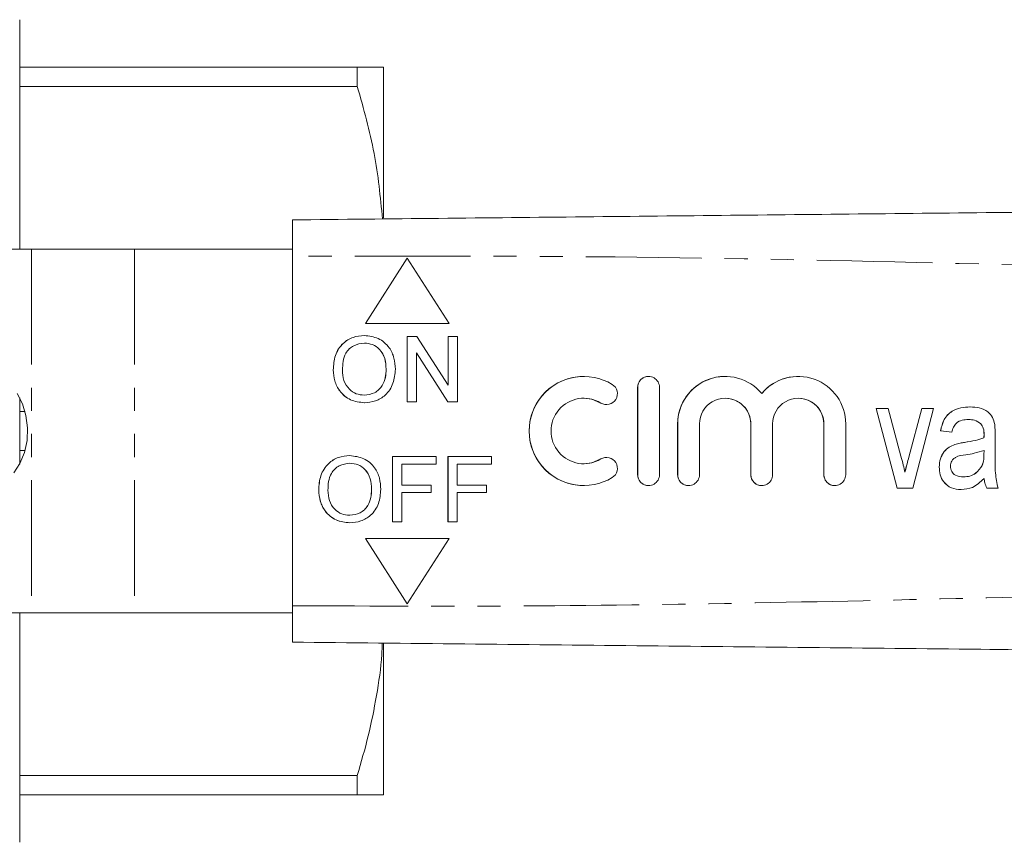
# Model space of a CAD drawing. Units: millimetres. Extents: x 114 to 293, y 86 to 265.
# Drawn here: x 188 to 242, y 88 to 133 of the extents above; entities that cross this region are included whole.
import ezdxf

# ---------------------------------------------------------------- set-up
doc = ezdxf.new("R2010")
doc.units = ezdxf.units.MM
doc.linetypes.add('PHANTOM', pattern=[12.7, 6.35, -1.27, 1.27, -1.27, 1.27, -1.27])

msp = doc.modelspace()

# ---------------------------------------------------------------- linework, layer by layer
at = {"color": 7, "linetype": 'Continuous', "lineweight": 15}
for p, q in [((187.908, 133.29), (187.908, 120.69)), ((206.465, 130.69), (187.908, 130.69)), ((206.465, 129.617), (206.465, 130.69)), ((207.908, 122.387), (207.908, 130.69)), ((187.908, 129.617), (206.465, 129.617)), ((188.56, 120.69), (174.908, 120.69)), ((194.217, 120.69), (188.56, 120.69)), ((202.91, 120.69), (194.217, 120.69)), ((202.91, 120.29), (202.91, 101.09)), ((209.21, 120.19), (206.91, 116.59)), ((209.211, 120.188), (206.912, 116.59)), ((211.51, 116.59), (209.21, 120.19)), ((206.91, 116.59), (211.51, 116.59)), ((209.202, 115.89), (209.739, 115.89)), ((209.202, 112.29), (209.202, 115.89)), ((209.205, 112.29), (209.205, 115.89)), ((209.739, 115.89), (211.464, 113.204)), ((211.464, 115.89), (211.971, 115.89)), ((211.464, 113.204), (211.464, 115.89)), ((211.466, 113.204), (211.466, 115.89)), ((211.971, 115.89), (211.971, 112.29)), ((206.856, 115.521), (206.854, 115.521)), ((209.71, 114.976), (209.71, 112.29)), ((211.435, 112.29), (209.71, 114.976)), ((209.712, 114.976), (209.71, 114.976)), ((211.437, 112.29), (209.712, 114.976)), ((205.143, 114.042), (205.141, 114.042)), ((208.051, 114.088), (208.049, 114.088)), ((211.466, 113.204), (211.464, 113.204)), ((206.849, 112.659), (206.847, 112.659)), ((221.872, 113.09), (221.872, 108.29)), ((221.874, 113.09), (221.874, 108.29)), ((223.071, 108.29), (223.071, 113.09)), ((228.691, 112.746), (228.689, 112.746)), ((187.908, 112.51), (187.908, 108.87)), ((209.71, 112.29), (209.202, 112.29)), ((211.971, 112.29), (211.435, 112.29)), ((218.912, 112.49), (218.91, 112.49)), ((226.682, 112.49), (226.68, 112.49)), ((230.699, 112.49), (230.697, 112.49)), ((188.203, 111.763), (187.908, 111.763)), ((234.986, 111.934), (235.642, 111.934)), ((236.141, 107.549), (234.986, 111.934)), ((236.143, 107.549), (234.988, 111.934)), ((235.642, 111.934), (236.341, 109.308)), ((236.779, 109.258), (237.483, 111.934)), ((236.781, 109.258), (237.485, 111.934)), ((238.139, 111.934), (236.998, 107.549)), ((237.483, 111.934), (238.139, 111.934)), ((224.071, 111.081), (224.071, 108.29)), ((224.073, 111.081), (224.073, 108.29)), ((225.271, 108.29), (225.271, 111.081)), ((228.089, 111.081), (228.089, 108.29)), ((228.091, 111.081), (228.091, 108.29)), ((229.288, 108.29), (229.288, 111.081)), ((232.106, 111.081), (232.106, 108.29)), ((232.108, 111.081), (232.108, 108.29)), ((233.306, 108.29), (233.306, 111.081)), ((240.061, 111.318), (240.059, 111.318)), ((240.741, 111.086), (240.739, 111.086)), ((239.139, 110.626), (238.524, 110.703)), ((238.526, 110.703), (238.524, 110.703)), ((239.141, 110.626), (238.526, 110.703)), ((240.91, 110.497), (240.908, 110.497)), ((239.307, 109.955), (239.305, 109.955)), ((239.84, 110.066), (239.838, 110.066)), ((240.907, 110.318), (240.905, 110.318)), ((241.524, 110.392), (241.524, 109.453)), ((187.908, 109.617), (188.203, 109.617)), ((240.905, 109.402), (240.908, 109.626)), ((240.907, 109.402), (240.905, 109.402)), ((240.907, 109.402), (240.91, 109.626)), ((240.91, 109.626), (240.908, 109.626)), ((206.056, 108.921), (206.054, 108.921)), ((208.402, 109.29), (210.802, 109.29)), ((208.402, 105.69), (208.402, 109.29)), ((208.405, 105.69), (208.405, 109.29)), ((208.91, 108.875), (208.91, 107.721)), ((210.802, 108.875), (208.91, 108.875)), ((210.802, 109.29), (210.802, 108.875)), ((211.448, 109.29), (213.848, 109.29)), ((211.448, 105.69), (211.448, 109.29)), ((211.451, 105.69), (211.451, 109.29)), ((211.956, 108.875), (211.956, 107.721)), ((213.848, 108.875), (211.956, 108.875)), ((213.848, 109.29), (213.848, 108.875)), ((218.91, 108.89), (218.912, 108.89)), ((236.781, 109.258), (236.779, 109.258)), ((240.81, 108.794), (240.807, 108.794)), ((236.565, 108.424), (236.562, 108.424)), ((238.449, 108.711), (238.447, 108.711)), ((208.91, 107.721), (210.525, 107.721)), ((210.525, 107.721), (210.525, 107.305)), ((211.956, 107.721), (213.571, 107.721)), ((213.571, 107.721), (213.571, 107.305)), ((239.786, 108.164), (239.783, 108.164)), ((240.91, 108.088), (240.908, 108.088)), ((204.343, 107.442), (204.341, 107.442)), ((207.251, 107.488), (207.249, 107.488)), ((208.91, 107.305), (208.91, 105.69)), ((210.525, 107.305), (208.91, 107.305)), ((211.956, 107.305), (211.956, 105.69)), ((213.571, 107.305), (211.956, 107.305)), ((236.998, 107.549), (236.141, 107.549)), ((241.678, 107.549), (241.062, 107.549)), ((206.049, 106.059), (206.047, 106.059)), ((208.91, 105.69), (208.402, 105.69)), ((211.956, 105.69), (211.448, 105.69)), ((211.51, 104.79), (206.91, 104.79)), ((206.91, 104.79), (209.21, 101.19)), ((206.912, 104.79), (209.211, 101.192)), ((209.21, 101.19), (211.51, 104.79)), ((174.908, 100.69), (188.56, 100.69)), ((187.908, 100.69), (187.908, 88.09)), ((188.56, 100.69), (194.217, 100.69)), ((194.217, 100.69), (202.91, 100.69)), ((207.908, 90.69), (207.908, 99.003)), ((206.465, 91.763), (187.908, 91.763)), ((206.465, 90.69), (206.465, 91.763)), ((187.908, 90.69), (206.465, 90.69))]:
    msp.add_line(p, q, dxfattribs=at)
at = {"color": 8, "linetype": 'PHANTOM', "lineweight": 0}
for p, q in [((188.56, 120.69), (188.56, 100.69)), ((194.217, 120.69), (194.217, 100.69)), ((221.874, 113.09), (221.872, 113.09)), ((219.849, 112.227), (219.847, 112.227)), ((224.073, 111.081), (224.071, 111.081)), ((228.091, 111.081), (228.089, 111.081)), ((232.108, 111.081), (232.106, 111.081)), ((219.849, 109.153), (219.847, 109.153)), ((221.874, 108.29), (221.872, 108.29)), ((224.073, 108.29), (224.071, 108.29)), ((228.091, 108.29), (228.089, 108.29)), ((232.108, 108.29), (232.106, 108.29))]:
    msp.add_line(p, q, dxfattribs=at)
at = {"color": 7, "linetype": 'Continuous', "lineweight": 15, "flags": 128}
for points in [[(187.586, 108.392), (187.924, 108.899), (188.17, 109.502), (188.311, 110.169), (188.34, 110.864), (188.254, 111.55), (188.059, 112.19), (187.765, 112.749)], [(218.912, 112.49), (219.348, 112.436), (219.849, 112.227)], [(219.849, 112.227), (220.069, 112.146), (220.161, 112.139)], [(219.849, 109.153), (219.348, 108.944), (218.912, 108.89)], [(220.161, 109.241), (220.069, 109.234), (219.849, 109.153)]]:
    msp.add_lwpolyline(points, dxfattribs=at)
at = {"color": 7, "linetype": 'Continuous', "lineweight": 15}
for centre, radius, start, end in [((218.91, 110.69), 3, 58.6224, 301.3776), ((218.912, 110.69), 3, 90.0023, 269.9977), ((222.471, 113.09), 0.6, 359.9975, 180.0025), ((222.474, 113.09), 0.6, 90.0012, 180.0018), ((226.68, 111.081), 2.609, 39.6453, 180.0028), ((226.682, 111.081), 2.609, 90.0015, 180.0016), ((230.697, 111.081), 2.609, 359.997, 140.3549), ((230.699, 111.082), 2.608, 90.0003, 140.3559), ((220.159, 112.739), 0.6, 238.6233, 58.621), ((218.91, 110.69), 1.8, 58.6223, 301.3777), ((226.68, 111.081), 1.409, 359.9976, 180.0024), ((226.682, 111.081), 1.409, 359.9984, 89.9986), ((230.697, 111.081), 1.409, 359.9976, 180.0024), ((230.699, 111.081), 1.409, 359.9981, 89.9986), ((220.159, 108.641), 0.6, 301.379, 121.3767), ((222.471, 108.29), 0.6, 179.9975, 0.0025), ((222.474, 108.29), 0.6, 179.9982, 269.9988), ((224.671, 108.29), 0.6, 179.9978, 0.0022), ((224.673, 108.29), 0.6, 179.9991, 269.9983), ((228.689, 108.29), 0.6, 179.9971, 0.0029), ((228.691, 108.29), 0.6, 179.9988, 269.9979), ((232.706, 108.29), 0.6, 179.9978, 0.0022), ((232.708, 108.29), 0.6, 179.9991, 269.9983)]:
    msp.add_arc(centre, radius, start, end, dxfattribs=at)
for points, knots in [([(206.465, 130.69), (206.743, 130.69), (207.3, 130.69), (207.808, 130.69), (207.875, 130.69), (207.908, 130.69)], [0, 0, 0, 0, 0.337332, 0.676768, 1, 1, 1, 1]), ([(207.849, 122.342), (207.731, 123.546), (207.49, 126.003), (206.811, 128.397), (206.465, 129.617)], [0, 0, 0, 0, 0.490423, 1, 1, 1, 1]), ([(202.91, 122.29), (208.258, 122.346), (218.956, 122.458), (235.002, 122.626), (252.002, 122.804), (269.957, 122.992), (282.565, 123.124), (288.869, 123.19)], [0, 0, 0, 0, 0.18662, 0.3733, 0.560018, 0.78005, 1, 1, 1, 1]), ([(202.91, 120.29), (202.91, 120.515), (202.91, 120.965), (202.91, 121.564), (202.91, 122.016), (202.91, 122.256), (202.91, 122.28), (202.91, 122.29)], [0, 0, 0, 0, 0.2147, 0.429399, 0.644086, 0.858769, 1, 1, 1, 1]), ([(205.141, 114.042), (205.159, 114.313), (205.194, 114.851), (205.615, 115.506), (206.215, 115.885), (206.639, 115.919), (206.851, 115.936)], [0, 0, 0, 0, 0.28057, 0.559574, 0.779561, 1, 1, 1, 1]), ([(205.143, 114.042), (205.161, 114.313), (205.196, 114.851), (205.617, 115.506), (206.217, 115.885), (206.641, 115.919), (206.853, 115.936)], [0, 0, 0, 0, 0.28057, 0.559574, 0.779561, 1, 1, 1, 1]), ([(206.851, 115.936), (207.116, 115.905), (207.645, 115.843), (208.228, 115.334), (208.514, 114.707), (208.542, 114.292), (208.556, 114.084)], [0, 0, 0, 0, 0.279565, 0.558584, 0.779087, 1, 1, 1, 1]), ([(206.854, 115.521), (206.651, 115.493), (206.247, 115.438), (205.817, 115.017), (205.667, 114.513), (205.655, 114.196), (205.649, 114.037)], [0, 0, 0, 0, 0.279196, 0.557793, 0.778553, 1, 1, 1, 1]), ([(208.049, 114.088), (208.036, 114.284), (208.012, 114.676), (207.742, 115.172), (207.316, 115.472), (207.008, 115.505), (206.854, 115.521)], [0, 0, 0, 0, 0.280797, 0.560068, 0.779984, 1, 1, 1, 1]), ([(208.051, 114.088), (208.038, 114.284), (208.014, 114.676), (207.744, 115.172), (207.318, 115.472), (207.01, 115.505), (206.856, 115.521)], [0, 0, 0, 0, 0.280797, 0.560068, 0.779984, 1, 1, 1, 1]), ([(206.849, 112.244), (206.589, 112.274), (206.069, 112.333), (205.493, 112.825), (205.194, 113.432), (205.159, 113.839), (205.141, 114.042)], [0, 0, 0, 0, 0.279599, 0.558765, 0.77931, 1, 1, 1, 1]), ([(206.851, 112.244), (206.591, 112.274), (206.071, 112.333), (205.495, 112.825), (205.197, 113.432), (205.161, 113.839), (205.143, 114.042)], [0, 0, 0, 0, 0.279599, 0.558765, 0.77931, 1, 1, 1, 1]), ([(205.649, 114.037), (205.661, 113.844), (205.685, 113.46), (205.976, 112.99), (206.393, 112.702), (206.695, 112.674), (206.847, 112.659)], [0, 0, 0, 0, 0.280657, 0.559885, 0.77985, 1, 1, 1, 1]), ([(206.847, 112.659), (207.044, 112.684), (207.439, 112.735), (207.848, 113.147), (208.027, 113.624), (208.041, 113.933), (208.049, 114.088)], [0, 0, 0, 0, 0.2790998, 0.5581923, 0.7788065, 1, 1, 1, 1]), ([(206.849, 112.659), (207.046, 112.684), (207.441, 112.735), (207.85, 113.147), (208.029, 113.624), (208.044, 113.933), (208.051, 114.088)], [0, 0, 0, 0, 0.2791, 0.558192, 0.778806, 1, 1, 1, 1]), ([(208.556, 114.084), (208.534, 113.82), (208.488, 113.294), (208.069, 112.654), (207.469, 112.304), (207.056, 112.264), (206.849, 112.244)], [0, 0, 0, 0, 0.280353, 0.559502, 0.779635, 1, 1, 1, 1]), ([(238.524, 110.703), (238.571, 110.916), (238.664, 111.339), (239.102, 111.794), (239.63, 111.984), (239.969, 112.002), (240.138, 112.011)], [0, 0, 0, 0, 0.280615, 0.558617, 0.7791, 1, 1, 1, 1]), ([(238.526, 110.703), (238.573, 110.916), (238.666, 111.339), (239.104, 111.794), (239.632, 111.984), (239.971, 112.002), (240.14, 112.011)], [0, 0, 0, 0, 0.280615, 0.558617, 0.7791, 1, 1, 1, 1]), ([(240.138, 112.011), (240.31, 112.004), (240.654, 111.99), (241.108, 111.796), (241.403, 111.447), (241.463, 111.182), (241.494, 111.049)], [0, 0, 0, 0, 0.280879, 0.560481, 0.779542, 1, 1, 1, 1]), ([(240.059, 111.318), (239.939, 111.314), (239.702, 111.306), (239.383, 111.163), (239.217, 110.895), (239.165, 110.716), (239.139, 110.626)], [0, 0, 0, 0, 0.28086, 0.558973, 0.779224, 1, 1, 1, 1]), ([(240.739, 111.086), (240.624, 111.166), (240.418, 111.308), (240.169, 111.315), (240.059, 111.318)], [0, 0, 0, 0, 0.557554, 1, 1, 1, 1]), ([(240.741, 111.086), (240.626, 111.166), (240.42, 111.308), (240.171, 111.315), (240.061, 111.318)], [0, 0, 0, 0, 0.557554, 1, 1, 1, 1]), ([(240.908, 110.497), (240.907, 110.617), (240.905, 110.831), (240.789, 111.008), (240.739, 111.086)], [0, 0, 0, 0, 0.561882, 1, 1, 1, 1]), ([(240.91, 110.497), (240.909, 110.617), (240.907, 110.831), (240.791, 111.008), (240.741, 111.086)], [0, 0, 0, 0, 0.561882, 1, 1, 1, 1]), ([(241.494, 111.049), (241.504, 110.927), (241.524, 110.708), (241.524, 110.488), (241.524, 110.392)], [0, 0, 0, 0, 0.559867, 1, 1, 1, 1]), ([(240.905, 110.318), (240.905, 110.352), (240.907, 110.411), (240.908, 110.471), (240.908, 110.497)], [0, 0, 0, 0, 0.560024, 1, 1, 1, 1]), ([(240.907, 110.318), (240.907, 110.352), (240.909, 110.411), (240.91, 110.471), (240.91, 110.497)], [0, 0, 0, 0, 0.560024, 1, 1, 1, 1]), ([(238.447, 108.711), (238.459, 108.863), (238.483, 109.166), (238.684, 109.549), (238.975, 109.816), (239.195, 109.909), (239.305, 109.955)], [0, 0, 0, 0, 0.280034, 0.559833, 0.77973, 1, 1, 1, 1]), ([(238.449, 108.711), (238.461, 108.863), (238.485, 109.166), (238.687, 109.549), (238.977, 109.816), (239.197, 109.909), (239.307, 109.955)], [0, 0, 0, 0, 0.280034, 0.559833, 0.77973, 1, 1, 1, 1]), ([(239.305, 109.955), (239.403, 109.981), (239.579, 110.027), (239.759, 110.054), (239.838, 110.066)], [0, 0, 0, 0, 0.559893, 1, 1, 1, 1]), ([(239.307, 109.955), (239.405, 109.981), (239.581, 110.027), (239.761, 110.054), (239.84, 110.066)], [0, 0, 0, 0, 0.559885, 1, 1, 1, 1]), ([(239.838, 110.066), (240.041, 110.096), (240.404, 110.151), (240.752, 110.267), (240.905, 110.318)], [0, 0, 0, 0, 0.560253, 1, 1, 1, 1]), ([(239.84, 110.066), (240.043, 110.096), (240.406, 110.151), (240.754, 110.267), (240.907, 110.318)], [0, 0, 0, 0, 0.56025, 1, 1, 1, 1]), ([(204.341, 107.442), (204.359, 107.713), (204.394, 108.251), (204.815, 108.906), (205.415, 109.285), (205.839, 109.319), (206.051, 109.336)], [0, 0, 0, 0, 0.28057, 0.559575, 0.77956, 1, 1, 1, 1]), ([(204.343, 107.442), (204.361, 107.713), (204.396, 108.251), (204.817, 108.906), (205.417, 109.285), (205.841, 109.319), (206.053, 109.336)], [0, 0, 0, 0, 0.28057, 0.559575, 0.779562, 1, 1, 1, 1]), ([(206.051, 109.336), (206.316, 109.305), (206.845, 109.243), (207.428, 108.734), (207.714, 108.107), (207.742, 107.692), (207.756, 107.484)], [0, 0, 0, 0, 0.279565, 0.558584, 0.779087, 1, 1, 1, 1]), ([(239.916, 109.387), (239.715, 109.363), (239.464, 109.332), (239.222, 109.159), (239.097, 109.003), (239.076, 108.854), (239.062, 108.755)], [0, 0, 0, 0, 0.500751, 0.626088, 0.751433, 1, 1, 1, 1]), ([(240.908, 109.626), (240.727, 109.567), (240.402, 109.46), (240.064, 109.409), (239.916, 109.387)], [0, 0, 0, 0, 0.559691, 1, 1, 1, 1]), ([(240.807, 108.794), (240.842, 108.905), (240.903, 109.104), (240.904, 109.311), (240.905, 109.402)], [0, 0, 0, 0, 0.559269, 1, 1, 1, 1]), ([(240.81, 108.794), (240.844, 108.905), (240.905, 109.104), (240.906, 109.311), (240.907, 109.402)], [0, 0, 0, 0, 0.559269, 1, 1, 1, 1]), ([(241.524, 109.453), (241.515, 109.094), (241.498, 108.453), (241.623, 107.825), (241.678, 107.549)], [0, 0, 0, 0, 0.560649, 1, 1, 1, 1]), ([(206.054, 108.921), (205.851, 108.893), (205.447, 108.838), (205.017, 108.417), (204.867, 107.913), (204.855, 107.596), (204.849, 107.437)], [0, 0, 0, 0, 0.279196, 0.557793, 0.778554, 1, 1, 1, 1]), ([(207.249, 107.488), (207.236, 107.684), (207.212, 108.076), (206.942, 108.572), (206.516, 108.872), (206.208, 108.905), (206.054, 108.921)], [0, 0, 0, 0, 0.280796, 0.560068, 0.779984, 1, 1, 1, 1]), ([(207.251, 107.488), (207.238, 107.684), (207.214, 108.076), (206.944, 108.572), (206.519, 108.872), (206.21, 108.905), (206.056, 108.921)], [0, 0, 0, 0, 0.280797, 0.560069, 0.779985, 1, 1, 1, 1]), ([(236.341, 109.308), (236.386, 109.143), (236.466, 108.85), (236.533, 108.554), (236.562, 108.424)], [0, 0, 0, 0, 0.5599871, 1, 1, 1, 1]), ([(236.562, 108.424), (236.6, 108.581), (236.666, 108.86), (236.744, 109.137), (236.779, 109.258)], [0, 0, 0, 0, 0.559992, 1, 1, 1, 1]), ([(236.565, 108.424), (236.602, 108.581), (236.668, 108.86), (236.746, 109.137), (236.781, 109.258)], [0, 0, 0, 0, 0.559992, 1, 1, 1, 1]), ([(239.783, 108.164), (239.902, 108.174), (240.138, 108.193), (240.525, 108.389), (240.701, 108.641), (240.807, 108.794)], [0, 0, 0, 0, 0.280854, 0.561561, 1, 1, 1, 1]), ([(239.786, 108.164), (239.904, 108.174), (240.14, 108.193), (240.527, 108.389), (240.703, 108.641), (240.81, 108.794)], [0, 0, 0, 0, 0.2808496, 0.5615588, 1, 1, 1, 1]), ([(239.652, 107.472), (239.468, 107.486), (239.101, 107.515), (238.685, 107.852), (238.475, 108.28), (238.456, 108.568), (238.447, 108.711)], [0, 0, 0, 0, 0.280215, 0.558728, 0.779171, 1, 1, 1, 1]), ([(239.655, 107.472), (239.47, 107.486), (239.103, 107.515), (238.687, 107.852), (238.477, 108.28), (238.458, 108.568), (238.449, 108.711)], [0, 0, 0, 0, 0.280215, 0.558728, 0.779171, 1, 1, 1, 1]), ([(239.062, 108.755), (239.076, 108.656), (239.103, 108.46), (239.371, 108.197), (239.627, 108.177), (239.783, 108.164)], [0, 0, 0, 0, 0.280031, 0.560173, 1, 1, 1, 1]), ([(240.908, 108.088), (240.711, 107.892), (240.359, 107.541), (239.868, 107.493), (239.652, 107.472)], [0, 0, 0, 0, 0.559369, 1, 1, 1, 1]), ([(241.062, 107.549), (241.02, 107.646), (240.945, 107.819), (240.92, 108.005), (240.908, 108.088)], [0, 0, 0, 0, 0.55969, 1, 1, 1, 1]), ([(241.064, 107.549), (241.022, 107.646), (240.947, 107.819), (240.922, 108.005), (240.91, 108.088)], [0, 0, 0, 0, 0.55969, 1, 1, 1, 1]), ([(206.049, 105.644), (205.789, 105.674), (205.269, 105.733), (204.693, 106.225), (204.394, 106.832), (204.359, 107.239), (204.341, 107.442)], [0, 0, 0, 0, 0.2795995, 0.5587648, 0.7793102, 1, 1, 1, 1]), ([(206.051, 105.644), (205.791, 105.674), (205.271, 105.733), (204.695, 106.225), (204.397, 106.832), (204.361, 107.239), (204.343, 107.442)], [0, 0, 0, 0, 0.279601, 0.558766, 0.77931, 1, 1, 1, 1]), ([(204.849, 107.437), (204.861, 107.244), (204.885, 106.86), (205.176, 106.39), (205.593, 106.102), (205.895, 106.074), (206.047, 106.059)], [0, 0, 0, 0, 0.280657, 0.559884, 0.779848, 1, 1, 1, 1]), ([(206.047, 106.059), (206.244, 106.084), (206.639, 106.135), (207.048, 106.547), (207.227, 107.024), (207.241, 107.333), (207.249, 107.488)], [0, 0, 0, 0, 0.2791, 0.558192, 0.778806, 1, 1, 1, 1]), ([(206.049, 106.059), (206.246, 106.084), (206.641, 106.135), (207.05, 106.547), (207.229, 107.024), (207.244, 107.333), (207.251, 107.488)], [0, 0, 0, 0, 0.2791, 0.558192, 0.778806, 1, 1, 1, 1]), ([(207.756, 107.484), (207.734, 107.22), (207.688, 106.694), (207.269, 106.054), (206.669, 105.704), (206.256, 105.664), (206.049, 105.644)], [0, 0, 0, 0, 0.280353, 0.559502, 0.779635, 1, 1, 1, 1]), ([(202.91, 99.09), (202.91, 99.112), (202.91, 99.156), (202.91, 99.501), (202.91, 100.009), (202.91, 100.571), (202.91, 100.942), (202.91, 101.09)], [0, 0, 0, 0, 0.2147, 0.4294, 0.644087, 0.858768, 1, 1, 1, 1]), ([(288.869, 98.19), (283.521, 98.246), (272.823, 98.358), (256.777, 98.526), (239.777, 98.704), (221.822, 98.892), (209.214, 99.024), (202.91, 99.09)], [0, 0, 0, 0, 0.18662, 0.3733, 0.560018, 0.78005, 1, 1, 1, 1]), ([(206.465, 91.763), (206.675, 92.488), (207.095, 93.938), (207.538, 96.16), (207.794, 97.863), (207.828, 98.83), (207.836, 99.038)], [0, 0, 0, 0, 0.303542, 0.607032, 0.915431, 1, 1, 1, 1]), ([(207.908, 90.69), (207.875, 90.69), (207.808, 90.69), (207.301, 90.69), (206.744, 90.69), (206.465, 90.69)], [0, 0, 0, 0, 0.3232322, 0.6604128, 1, 1, 1, 1])]:
    msp.add_open_spline(points, degree=3, knots=knots, dxfattribs=at)
at = {"color": 8, "linetype": 'PHANTOM', "lineweight": 0}
for points, knots in [([(288.869, 119.19), (283.521, 119.175), (272.823, 119.143), (256.777, 119.472), (239.777, 119.891), (221.822, 120.321), (209.214, 120.301), (202.91, 120.29)], [0, 0, 0, 0, 0.18662, 0.3733, 0.560018, 0.78005, 1, 1, 1, 1]), ([(202.91, 101.09), (207.431, 101.071), (216.473, 101.034), (230.037, 101.263), (244.407, 101.596), (259.585, 101.993), (270.244, 102.131), (275.572, 102.2)], [0, 0, 0, 0, 0.186607, 0.373263, 0.559963, 0.780009, 1, 1, 1, 1])]:
    msp.add_open_spline(points, degree=3, knots=knots, dxfattribs=at)

doc.saveas('drawing.dxf')
